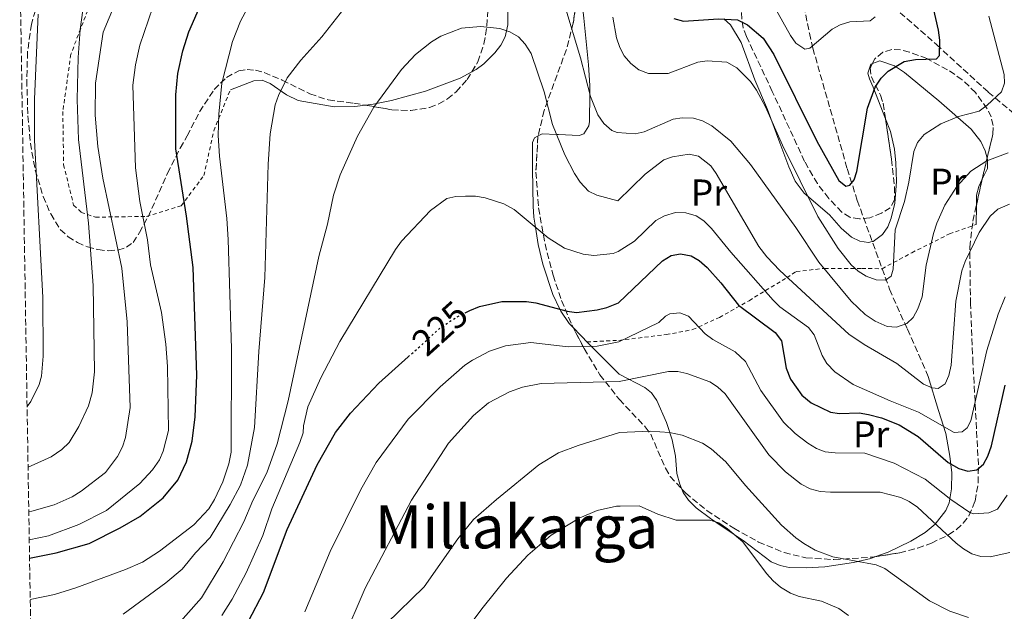
# Model space of a CAD drawing. Units: metres. Extents: x 609852 to 611705, y 4791785 to 4794127.
# Drawn here: x 609882 to 610146, y 4792049 to 4792207 of the extents above; entities that cross this region are included whole.
import ezdxf
from ezdxf.enums import TextEntityAlignment as Align

# ---------------------------------------------------------------- set-up
doc = ezdxf.new("R2010")
doc.units = ezdxf.units.M
doc.header["$MEASUREMENT"] = 0
for name, pattern in [('DGN Style 2', [1.7399219301090239, 1.043953158065414, -0.6959687720436097]), ('DGN Style 3', [2.435890702152634, 1.739921930109024, -0.6959687720436097]), ('DGN Style 5', [1.217945351076317, 0.5219765790327072, -0.6959687720436097])]:
    doc.linetypes.add(name, pattern=pattern)
for name, color, linetype, lineweight in [('Barranco lineal', 142, 'DGN Style 3', 13), ('Cota de curva de nivel directora', 7, 'Continuous', 0), ('Curva de nivel directora', 30, 'Continuous', 30), ('Curva de nivel directora no vista', 30, 'DGN Style 5', 30), ('Curva de nivel intermedia', 30, 'Continuous', 0), ('Etiqueta de uso rústico', 92, 'Continuous', 0), ('Línea de cambio de uso (parcela vista)', 92, 'Continuous', 0), ('Tela metálica o alambrada', 7, 'DGN Style 2', 0), ('Texto de Área (paraje) menor', 7, 'Continuous', 0), ('Zona arbolada', 92, 'DGN Style 3', 0)]:
    doc.layers.add(name, color=color, linetype=linetype, lineweight=lineweight)
doc.styles.add('Style-Arial', font='arial.ttf')

msp = doc.modelspace()

# ---------------------------------------------------------------- linework, layer by layer
at = {"layer": 'Barranco lineal', "color": 142, "linetype": 'DGN Style 3', "lineweight": 13}
for points in [[(610082.3200000003, 4792237.220000001, 188.2100000000064), (610096.0899999999, 4792228.109999999, 191.4400000000023), (610100.0300000003, 4792225.180000001, 192.3600000000006), (610112.3600000005, 4792214.140000001, 195.8600000000006), (610127.6100000005, 4792200.76, 200.679999999993), (610141.4800000006, 4792188, 204.0399999999936), (610156.2800000003, 4792175.640000001, 209.4799999999959), (610161.6500000004, 4792171.5, 210.6399999999994), (610173.8099999996, 4792162.730000001, 212.7599999999948), (610185.0300000003, 4792153.07, 215.1699999999983), (610191.7400000002, 4792146.390000001, 217.6000000000058), (610196.5499999998, 4792141.029999999, 219.6699999999983), (610210.6600000003, 4792122.689999999, 226.3300000000018), (610221.1900000004, 4792109.609999999, 231.5099999999948), (610224.79, 4792104.220000001, 233.8500000000058), (610228.4000000004, 4792098.300000001, 236.7400000000052), (610231.4900000002, 4792092.949999999, 238.929999999993), (610233.9299999997, 4792088.67, 239.9499999999971), (610238.8399999999, 4792080.07, 240.9400000000023), (610241.1200000001, 4792076.039999999, 241.8399999999965), (610250.1699999999, 4792057.689999999, 247.6499999999942), (610257.3399999999, 4792045.189999999, 251.6699999999983)], [(610085.5300000003, 4792229.050000001, 190.1399999999994), (610089.4699999997, 4792218.600000001, 192.5500000000029), (610091.3799999999, 4792213.550000001, 194.4799999999959), (610092.0599999996, 4792211.17, 194.7299999999959), (610093.5300000003, 4792203.779999999, 194.320000000007), (610094.4600000001, 4792199.779999999, 194.4799999999959), (610103.6600000003, 4792167.470000001, 199.6600000000035), (610106.3799999999, 4792158.930000001, 201.1199999999953), (610113.04, 4792140.609999999, 204.9600000000064), (610115.0499999998, 4792135.08, 206.1100000000006), (610115.9699999997, 4792132.83, 206.8099999999977), (610119.8200000003, 4792124.369999999, 210.4700000000012), (610125.4000000004, 4792111.67, 213.8699999999953)]]:
    msp.add_polyline3d(points, dxfattribs=at)
at = {"layer": 'Curva de nivel directora', "color": 30, "linetype": 'Continuous', "lineweight": 30, "flags": 128}
for points, elevation in [([(609884.4299999997, 4792062.930000001), (609891.5800000001, 4792064.390000002), (609900.3899999987, 4792066.880000002), (609908.7199999993, 4792071.090000001), (609913.99, 4792074.130000004), (609920.2999999998, 4792079.080000001), (609924.2099999991, 4792083.820000002), (609926.5599999983, 4792088.779999999), (609928.009999999, 4792094.32), (609928.8200000003, 4792100.850000001), (609929.2999999986, 4792112.050000003), (609928.2699999983, 4792140.910000001), (609926.489999999, 4792154.74), (609923.6599999992, 4792172.770000001), (609923.6300000001, 4792187.26), (609924.1800000002, 4792192.980000001), (609925.4999999988, 4792199.11), (609927.1500000006, 4792204.2), (609929.9699999992, 4792210.74), (609934.6299999995, 4792218.970000003), (609936.3499999985, 4792221.400000002)], 200), ([(610057.2200000002, 4792207.720000001), (610059.7899999986, 4792207.040000001), (610069.1699999997, 4792207.690000001), (610074.2199999989, 4792207.420000001), (610076.9399999991, 4792206.07), (610081.159999999, 4792202.480000001), (610084, 4792198.08), (610095.529999999, 4792174.82), (610101.4500000001, 4792164.270000001), (610103.2999999986, 4792162.800000002), (610104.3800000004, 4792163.07), (610105.519999998, 4792164.42), (610106.24, 4792166.680000001), (610109.119999999, 4792183.710000002), (610111.1999999998, 4792189.36), (610112.730000001, 4792191.740000002), (610114.6100000008, 4792193.630000002), (610118.909999999, 4792196.190000001), (610121.949999999, 4792196.740000002), (610127.6299999985, 4792196.92), (610128.4499999988, 4792197.850000001), (610128.4699999989, 4792201.940000001), (610128.139999998, 4792204.66), (610125.5699999998, 4792216.090000001)], 200), ([(610001.2000000001, 4792128.74), (610002.4800000007, 4792129.37), (610005.0399999999, 4792130.440000001), (610011.0799999994, 4792131.810000001), (610017.7000000001, 4792131.800000003), (610020.1799999989, 4792131.480000001), (610028.5699999997, 4792129.220000001), (610031.0499999986, 4792128.890000002), (610036.6599999989, 4792129.550000002), (610039.2400000005, 4792130.220000003), (610042.3799999986, 4792131.470000002), (610054.1799999982, 4792142.740000002), (610056.4899999994, 4792144.109999999), (610058.9399999991, 4792144.570000002), (610061.8200000003, 4792144.030000002), (610063.9900000006, 4792142.790000001), (610066.0999999985, 4792140.890000001), (610069.7599999997, 4792136.840000001), (610074.5199999984, 4792130.800000001), (610084.3099999984, 4792123.51), (610086.0099999994, 4792121.210000002), (610087.2599999988, 4792113.940000001), (610088.4300000002, 4792110.920000001), (610091.47, 4792106.690000001), (610093.9600000001, 4792104.600000001), (610099.15, 4792102.11), (610101.6199999999, 4792101.730000001), (610106.8999999994, 4792101.910000001), (610109.3600000005, 4792101.5), (610112.8299999994, 4792100.59), (610117.6300000005, 4792098.720000002), (610122.6599999998, 4792095.59), (610130.7199999997, 4792088.600000001), (610133.6199999988, 4792087.029999999), (610136.0499999984, 4792086.24), (610138.3799999997, 4792086.609999999), (610140.1799999991, 4792088.140000001), (610141.3899999983, 4792090.330000001), (610142.3699999994, 4792093.109999999), (610146.0099999984, 4792109.37)], 225), ([(609943.1799999991, 4792045.980000001), (609947.1299999986, 4792053.720000001), (609953.5500000003, 4792070.640000002), (609961.5799999991, 4792088.010000001), (609966.4299999995, 4792096.650000002), (609970.4799999996, 4792101.859999999), (609978.0999999993, 4792109.859999999), (609985.9600000004, 4792116.949999999)], 225)]:
    msp.add_lwpolyline(points, dxfattribs=dict(at, elevation=elevation))
at = {"layer": 'Curva de nivel directora no vista', "color": 30, "linetype": 'DGN Style 5', "lineweight": 30, "elevation": 225, "flags": 128}
msp.add_lwpolyline([(609985.9600000004, 4792116.949999999), (609994.709999999, 4792124.850000001), (609999.0199999984, 4792127.680000001), (610001.2000000001, 4792128.74)], dxfattribs=at)
at = {"layer": 'Curva de nivel intermedia', "color": 30, "linetype": 'Continuous', "lineweight": 0, "flags": 128}
for points, elevation in [([(609884.0400000006, 4792087.329999999), (609890.2300000021, 4792090.09), (609893.0799999997, 4792092.069999999), (609895.0199999999, 4792093.930000001), (609897.6600000019, 4792098.259999999), (609900.2200000011, 4792103.829999999), (609901.2400000005, 4792107.300000001), (609901.8600000017, 4792112.91), (609901.5100000009, 4792136.099999999), (609900.2300000001, 4792152.86), (609897.5999999993, 4792175.27), (609897.1800000013, 4792186.06), (609897.4699999996, 4792197.250000001), (609898.0400000018, 4792204.77), (609899.0900000001, 4792212.56)], 185.0000000000002), ([(609884.2300000007, 4792075.38), (609885.0199999998, 4792075.539999999), (609891.0500000002, 4792077.26), (609895.8600000005, 4792079.430000001), (609898.3100000002, 4792080.909999999), (609904.7899999998, 4792085.92), (609907.9999999995, 4792090.17), (609909.3899999999, 4792092.779999998), (609910.1200000008, 4792095.329999999), (609911.4100000005, 4792103.38), (609910.6300000004, 4792126.369999998), (609909.1500000008, 4792140.71), (609904.0900000002, 4792164.880000001), (609902.7200000001, 4792173.439999999), (609902.0400000006, 4792181.84), (609902.1500000001, 4792190.359999999), (609904.1399999994, 4792204.100000001), (609907.3800000004, 4792211.739999999)], 190), ([(609884.3500000014, 4792067.850000001), (609889.5500000004, 4792068.92), (609897.6700000007, 4792071.949999998), (609905.0900000016, 4792075.689999999), (609914.01, 4792082.949999998), (609917.440000001, 4792086.649999999), (609919.2900000017, 4792089.300000001), (609920.2900000009, 4792091.660000001), (609921.6699999999, 4792097.159999999), (609921.4400000019, 4792114.350000001), (609921.0000000016, 4792120.4), (609919.8300000004, 4792128.829999999), (609916.8900000011, 4792141.609999998), (609916.0700000008, 4792148.32), (609914.01, 4792158.67), (609912.85, 4792167.65), (609912.1300000001, 4792189.890000001), (609912.85, 4792195.330000001), (609914.0200000012, 4792200.59), (609917.5100000004, 4792210.839999998)], 195.0000000000002), ([(609884.6100000006, 4792051.859999998), (609891.1200000017, 4792053.15), (609896.8000000013, 4792054.930000001), (609910.1299999997, 4792059.850000001), (609914.7499999999, 4792061.880000002), (609919.2600000004, 4792064.84), (609928.4400000003, 4792071.899999999), (609932.4600000014, 4792076.15), (609933.9800000013, 4792078.659999998), (609936.240000001, 4792083.449999998), (609937.8600000016, 4792088.220000001), (609938.4800000007, 4792091.380000002), (609938.55, 4792119.140000001), (609937.7099999996, 4792148.41), (609937.3499999997, 4792154.060000001), (609935.3400000003, 4792170.8), (609935.0400000007, 4792176.390000001), (609935.2199999996, 4792182.060000001), (609935.9800000018, 4792190.409999999), (609938.8499999995, 4792201.619999998), (609940.9800000018, 4792207.000000001), (609943.5200000011, 4792211.690000001)], 205.0000000000002), ([(609909.5700000009, 4792047.9), (609920.9900000005, 4792056.289999999), (609925.3500000013, 4792060.009999998), (609928.8899999995, 4792064.380000001), (609932.8400000014, 4792068.490000002), (609938.2599999994, 4792077.289999999), (609941.0300000011, 4792082.519999999), (609942.8799999995, 4792087.84), (609944.7599999993, 4792097.959999999), (609945.8700000002, 4792118.38), (609947.5600000002, 4792138.220000001), (609948.4200000007, 4792168.640000001), (609948.9900000006, 4792176.779999998), (609950.3000000004, 4792184.550000001), (609951.1600000008, 4792187.109999999), (609953.5100000001, 4792191.789999999), (609957.1500000012, 4792196.550000001), (609962.8399999997, 4792202.84), (609969.7199999996, 4792211.63)], 210), ([(610027.9300000004, 4792211.119999997), (610032.1799999995, 4792197.159999999), (610034.8100000003, 4792186.84), (610036.7999999997, 4792181.869999998), (610038.4200000003, 4792179.550000001), (610040.5999999995, 4792177.680000001), (610042.0299999999, 4792177.199999999), (610046.82, 4792176.759999999), (610049.2600000007, 4792177.319999999), (610056.9600000011, 4792180.779999999), (610059.4300000009, 4792181.130000001), (610062.4700000007, 4792180.980000001), (610064.8800000002, 4792180.33), (610067.3600000013, 4792178.940000001), (610072.4599999997, 4792174.800000001), (610077.7400000015, 4792168.54), (610089.9099999998, 4792151.67), (610096.07, 4792142.33), (610104.7100000011, 4792131.930000001), (610108.4599999995, 4792128.310000001), (610111.1700000009, 4792126.529999999), (610114.4000000006, 4792125.119999999), (610116.8900000006, 4792124.929999999), (610119.6900000013, 4792125.939999999), (610121.3299999997, 4792127.529999998), (610122.6399999995, 4792129.84), (610123.7400000015, 4792133.079999999), (610124.8400000011, 4792141.53), (610126.7800000013, 4792150.100000001), (610127.6700000009, 4792152.819999999), (610129.8800000015, 4792157.679999999), (610133.0300000008, 4792162.689999999), (610136.8100000005, 4792166.81), (610141.1400000001, 4792169.539999999), (610146.8300000009, 4792171.73)], 210), ([(610084.3200000018, 4792210.53), (610088.4300000002, 4792203.179999999), (610089.8800000007, 4792201.17), (610092.3300000004, 4792199.499999999), (610093.6500000014, 4792199.77), (610099.6500000008, 4792204.869999998), (610101.820000001, 4792206.100000001), (610104.3600000002, 4792206.859999999), (610109.85, 4792207.119999999), (610111.1600000019, 4792208.23)], 195.0000000000002), ([(609883.7700000004, 4792103.61), (609884.8000000007, 4792104.939999999), (609887.0200000001, 4792109.539999999), (609887.6500000005, 4792111.810000001), (609888.110000001, 4792117.109999998), (609887.9800000013, 4792132.88), (609885.7700000008, 4792175.119999998), (609885.7500000006, 4792186.109999998), (609886.7400000007, 4792208.890000001)], 180.0000000000006), ([(610040.8400000008, 4792208.08), (610041.8400000001, 4792202.550000001), (610042.6800000004, 4792199.98), (610043.8600000006, 4792197.779999998), (610045.6100000007, 4792195.699999999), (610047.7800000011, 4792193.970000001), (610050.3700000016, 4792193.02), (610055.6800000002, 4792193.029999998), (610063.6300000007, 4792196.02), (610066.140000001, 4792196.369999998), (610071.36, 4792196.050000001), (610074.04, 4792194.499999999), (610077.7300000002, 4792190.869999999), (610079.3399999996, 4792188.529999999), (610081.7900000016, 4792184.079999999), (610086.3500000014, 4792173.73), (610095.7900000005, 4792154.659999999), (610101.2000000019, 4792146.05), (610104.7300000013, 4792141.659999999), (610106.5700000008, 4792139.970000001), (610108.7099999998, 4792138.650000001), (610111.4600000014, 4792137.649999999), (610113.9600000003, 4792137.550000002), (610115.410000001, 4792138.609999998), (610115.9699999997, 4792140.48), (610116.5300000008, 4792151.029999999), (610119.0000000007, 4792158.619999998), (610120.1699999997, 4792163.810000001), (610121.4900000007, 4792172.02), (610122.5200000011, 4792174.51), (610124.26, 4792176.59), (610128.7999999997, 4792179.519999999), (610133.5000000002, 4792181.430000001), (610139.0800000015, 4792182.930000001), (610141.1900000017, 4792184.470000001), (610145.0000000002, 4792188.09), (610145.8200000006, 4792190.369999998), (610145.7400000001, 4792192.77), (610141.6200000007, 4792208.349999999)], 205.0000000000002), ([(609922.8800000014, 4792043.630000001), (609930.5000000012, 4792052.319999999), (609936.3300000007, 4792061.98), (609941.8800000005, 4792072.710000001), (609944.280000001, 4792078.369999998), (609948.0600000008, 4792085.809999999), (609950.8400000012, 4792093.65), (609953.7699999993, 4792105.17), (609962.0199999994, 4792143.880000001), (609964.3399999995, 4792152.520000001), (609965.9700000013, 4792160.31), (609967.7599999993, 4792165.759999999), (609972.3500000006, 4792176.220000001), (609976.7100000012, 4792183.929999999), (609984.1499999999, 4792194.07), (609987.9000000006, 4792198.109999999), (609992.2500000002, 4792201.52), (609994.670000001, 4792203), (610000.2900000003, 4792205.199999999), (610005.3100000004, 4792205.619999999), (610010.5499999997, 4792205.08), (610013.1800000005, 4792204.2), (610015.5099999995, 4792202.800000001), (610017.3600000002, 4792200.91), (610018.9400000006, 4792198.399999999), (610022.3700000015, 4792188.039999999), (610024.6200000001, 4792179.3), (610027.9200000014, 4792171.199999999), (610030.5299999999, 4792166.15), (610032.060000001, 4792163.859999999), (610034.2699999994, 4792161.460000001), (610036.5000000001, 4792160.34), (610042.1700000007, 4792158.83), (610049.510000001, 4792165.96), (610054.4599999998, 4792169.81), (610056.8400000003, 4792170.640000001), (610061.2800000015, 4792171.350000001), (610063.7699999993, 4792170.789999999), (610067.0599999995, 4792168.189999999), (610068.5300000003, 4792166.180000001), (610079.97, 4792146.55), (610082.1100000013, 4792143.800000001), (610085.5600000002, 4792140.17), (610104.1100000021, 4792123.05), (610108.2400000005, 4792120.24), (610116.9300000009, 4792115.210000001), (610124.1000000014, 4792109.609999999), (610126.4200000014, 4792108.659999999), (610128.0900000011, 4792108.480000001), (610129.9300000007, 4792109.71), (610130.940000001, 4792111.960000001), (610131.5199999999, 4792114.679999999), (610132.8000000007, 4792131.869999999), (610134.4000000011, 4792140.059999999), (610135.2800000017, 4792142.560000001), (610139.0900000005, 4792150.350000001), (610141.9900000017, 4792154.710000001), (610144.0400000014, 4792156.619999999), (610147.1700000007, 4792157.970000001)], 215), ([(609935.9700000007, 4792047.55), (609938.8000000004, 4792051.959999999), (609942.5300000008, 4792059.019999998), (609947.0100000004, 4792069.029999999), (609949.4100000008, 4792076.199999998), (609956.9299999999, 4792094.01), (609957.7600000014, 4792096.529999999), (609957.8700000009, 4792098.429999999), (609959.0800000002, 4792103.519999999), (609962.5300000013, 4792111.310000001), (609967.6200000008, 4792121.039999999), (609982.5700000019, 4792145.720000001), (609984.17, 4792148.039999999), (609991.9300000007, 4792156.189999999), (609996.3000000004, 4792159.449999999), (609998.7500000001, 4792159.979999999), (610001.2900000016, 4792160.06), (610004.0200000008, 4792160.07), (610006.5599999998, 4792159.670000001), (610011.6000000002, 4792158.039999999), (610014.3600000007, 4792156.480000001), (610023.5300000015, 4792148.899999999), (610027.9100000004, 4792146.109999999), (610032.8500000001, 4792144.529999999), (610035.7400000002, 4792144.179999999), (610040.9300000003, 4792144.710000001), (610042.2699999991, 4792145.220000001), (610046.6700000003, 4792147.970000001), (610052.3699999999, 4792153.56), (610054.640000001, 4792154.789999999), (610057.6000000002, 4792155.679999999), (610060.420000001, 4792155.619999998), (610063.1300000001, 4792154.829999999), (610065.2500000013, 4792153.49), (610067.2699999998, 4792151.390000001), (610072.4599999997, 4792145.019999999), (610083.8099999999, 4792132.180000001), (610085.5900000014, 4792130.42), (610093.3000000005, 4792124.84), (610094.7800000003, 4792122.83), (610096.9599999995, 4792117.31), (610098.2200000002, 4792115.15), (610100.3700000005, 4792112.890000001), (610105.3100000002, 4792109.539999999), (610115.1500000017, 4792105.109999999), (610122.7900000016, 4792102.09), (610132.3800000005, 4792096.67), (610134.4600000014, 4792096.8), (610135.7900000013, 4792097.869999998), (610136.7999999993, 4792099.759999999), (610141.0700000008, 4792118.659999999), (610144.1300000009, 4792128.390000001)], 220.0000000000002), ([(610144.1300000009, 4792128.390000001), (610146.0300000008, 4792133.099999999)], 220.0000000000002), ([(609958.28, 4792048.48), (609965.0300000003, 4792064.699999998), (609973.2500000012, 4792081.390000001), (609977.3600000017, 4792088.640000001), (609985.9900000017, 4792100.250000001), (609994.51, 4792108.890000001), (610001.1100000005, 4792114.739999999), (610003.2000000004, 4792116.100000001), (610007.7900000014, 4792118.449999999), (610012.0300000015, 4792119.9), (610018.7999999997, 4792120.83), (610028.8400000002, 4792119.599999999), (610036.640000001, 4792119.859999999), (610042.4600000014, 4792120.949999998), (610053.1700000003, 4792126.149999999), (610054.9699999995, 4792127.890000001), (610056.1299999994, 4792128.470000001), (610058.7500000015, 4792128.77), (610061.1100000017, 4792127.899999999), (610065.6, 4792123.13), (610067.6100000016, 4792121.65), (610073.6700000013, 4792118.269999999), (610076.4100000015, 4792115.720000001), (610080.4700000006, 4792107.890000001), (610086.5599999992, 4792099.390000001), (610089.730000001, 4792096.369999998), (610093.0900000005, 4792093.769999999), (610095.4500000008, 4792092.329999999), (610097.7999999999, 4792091.48), (610100.4000000017, 4792091.17), (610108.4100000004, 4792091.06), (610116.2600000004, 4792088.410000001), (610124.610000001, 4792084.09), (610131.4100000004, 4792078.699999999), (610136.5600000003, 4792075.179999999), (610137.6199999999, 4792074.800000001), (610141.6299999997, 4792075.109999999), (610143.9600000009, 4792076.100000001), (610146.5800000007, 4792079.850000001)], 230.0000000000002), ([(609968.4400000012, 4792040.940000001), (609974.4400000003, 4792054.859999998), (609986.8600000013, 4792078.46), (609996.8000000011, 4792093.750000001), (610003.4999999999, 4792101.23), (610007.5099999999, 4792104.640000001), (610013.0900000011, 4792107.52), (610016.5700000012, 4792108.8), (610021.6200000006, 4792109.810000001), (610042.5400000018, 4792110.349999999), (610055.7500000017, 4792113.039999999), (610058.2300000006, 4792113.009999999), (610060.7100000016, 4792112.499999999), (610066.8000000003, 4792110.220000001), (610068.9300000004, 4792108.930000001), (610070.9600000001, 4792107.05), (610082.6800000012, 4792090.619999999), (610087.1300000014, 4792086.079999999), (610091.3, 4792082.789999999), (610093.7300000021, 4792081.569999998), (610096.4500000001, 4792080.84), (610099.1700000003, 4792080.599999999), (610112.4600000005, 4792080.63), (610118.0400000018, 4792079.249999999), (610120.3000000016, 4792078.17), (610122.5200000011, 4792076.600000001), (610132.85, 4792066.939999999), (610134.8300000002, 4792065.42), (610137.070000002, 4792064.11), (610139.4900000006, 4792063.359999998), (610142.0000000007, 4792063.27), (610147.3000000003, 4792064.49)], 235), ([(609980.1800000003, 4792045.380000002), (609990.2300000018, 4792055.27), (609999.2599999999, 4792068.09), (610003.490000001, 4792073.259999999), (610009.6199999999, 4792078.71), (610020.9500000001, 4792087.930000001), (610026.2499999995, 4792091.180000001), (610031.490000001, 4792093.17), (610042.6400000001, 4792096.679999999), (610050.8299999998, 4792097.019999999), (610056.010000001, 4792096.689999999), (610059.440000002, 4792095.960000001), (610064.8700000013, 4792093.750000001), (610067.1900000013, 4792092.289999999), (610071.1299999999, 4792088.8), (610076.4100000015, 4792082.4), (610086.0200000006, 4792071.819999999), (610089.8800000007, 4792068.369999998), (610092.030000001, 4792066.869999998), (610095.12, 4792065.08), (610099.8000000005, 4792063.31), (610111.4099999999, 4792061.180000001), (610113.7600000014, 4792060.140000001), (610125.7199999996, 4792051.499999999), (610131.1700000013, 4792048.699999998), (610136.1900000015, 4792046.98)], 240), ([(609996.5599999997, 4792037.119999998), (610006.0500000003, 4792049.74), (610012.2999999998, 4792057.539999999), (610018.0199999998, 4792063.739999999), (610024.3200000006, 4792069.099999999), (610031.8200000019, 4792073.699999999), (610036.640000001, 4792075.710000001), (610041.7900000007, 4792076.88), (610042.7899999999, 4792076.92), (610047.8900000006, 4792076.980000001), (610052.9199999998, 4792074.689999999), (610057.8500000006, 4792073.08), (610066.8300000015, 4792073.130000001), (610069.2200000009, 4792072.390000002), (610071.5700000002, 4792070.810000001), (610075.6500000015, 4792067.269999999), (610082.0599999998, 4792058.789999999), (610083.7899999998, 4792056.820000002), (610085.8200000017, 4792055.16), (610088.4400000012, 4792053.499999999), (610090.7900000004, 4792052.640000002), (610096.7699999996, 4792051.350000001), (610101.4500000001, 4792049.439999999), (610104.0300000017, 4792047.569999999)], 245.0000000000002)]:
    msp.add_lwpolyline(points, dxfattribs=dict(at, elevation=elevation))
at = {"layer": 'Línea de cambio de uso (parcela vista)', "color": 92, "linetype": 'Continuous', "lineweight": 0, "extrusion": (0.00163930764459599, 0.183288315000549, 0.9830578346438759), "elevation": 879555.7049122034, "flags": 128}
msp.add_lwpolyline([(-567255.1527310899, -4716099.846533856), (-567255.1527310899, -4716105.010322643)], dxfattribs=at)
at = {"layer": 'Línea de cambio de uso (parcela vista)', "color": 92, "linetype": 'Continuous', "lineweight": 0}
for points in [[(610003.0247999998, 4792193.428300001, 215.5905000000057), (610004.2100000001, 4792194.08, 215.6399999999994), (610006.2599999999, 4792195.609999999, 215.7200000000012), (610009.2300000006, 4792198.529999999, 215.8099999999977), (610010.7800000003, 4792200.619999999, 215.7899999999936), (610011.9199999999, 4792202.859999999, 215.679999999993), (610012.6600000003, 4792206.08, 215.3800000000047), (610012.5999999996, 4792220.9, 213.1100000000006), (610013.4600000001, 4792238.289999999, 210.7700000000041), (610012.9900000002, 4792242.83, 209.9499999999971), (610010.6600000003, 4792252.039999999, 208.0099999999948)], [(610031.9247000003, 4792218.0438, 209.866399999999), (610033.0800000001, 4792207.800000001, 210.6499999999942), (610034.2999999998, 4792195.34, 210.25), (610034.6699999999, 4792189.74, 210.070000000007), (610034.6399999997, 4792187.5, 210), (610034.5300000003, 4792180.100000001, 211.3300000000018), (610034.3700000001, 4792178.960000001, 211.7299999999959), (610033.0499999998, 4792176.83, 212.679999999993), (610031.7699999996, 4792176.369999999, 213.1900000000023), (610026.2800000003, 4792176.59, 214.8899999999994), (610025.7199999997, 4792176.619999999, 215), (610021.9100000003, 4792176.82, 215.6600000000035), (610020.8035000004, 4792176.256200001, 215.8654999999999)], [(610113.9305999996, 4792180.8358, 200.9569000000047), (610115.2699999996, 4792177.430000001, 201.929999999993), (610116.3300000001, 4792172.66, 203.0399999999936), (610116.7300000006, 4792169.02, 203.3800000000047), (610116.9100000003, 4792164.02, 203.3800000000047), (610116.4600000001, 4792158.220000001, 203.3800000000047), (610115.4600000001, 4792154.16, 203.3800000000047), (610114.5999999996, 4792151.880000001, 203.2100000000064), (610113.1500000004, 4792149.800000001, 202.929999999993), (610110.5899999999, 4792147.939999999, 202.7700000000041), (610110.3899999997, 4792147.890000001, 202.7899999999936), (610109.3600000005, 4792147.66, 202.8999999999942), (610107.0700000003, 4792147.980000001, 203.4600000000064), (610104.79, 4792149.08, 204.1100000000006), (610102.04, 4792151.470000001, 205.0099999999948), (610098.9400000004, 4792155.08, 206.1900000000023), (610092.1600000003, 4792160.869999999, 206.2899999999936), (610089.7199999997, 4792164.09, 206.2899999999936), (610087.9900000002, 4792167.930000001, 206.2899999999936), (610085.6399999997, 4792174.4, 204.8300000000017), (610082.3399999999, 4792183.289999999, 204.3500000000058), (610078.8600000005, 4792191.26, 202.8999999999942), (610075.2100000001, 4792201.32, 201.5299999999988), (610072.4100000003, 4792206.09, 200.4700000000012), (610070.5899999999, 4792207.630000001, 199.9600000000064)], [(610110.4286000002, 4792195.694, 198.5299999999988), (610109.9900000002, 4792195.539999999, 198.5299999999988), (610109.2400000002, 4792193.039999999, 198.1000000000058), (610109.6500000004, 4792191.57, 198.0500000000029), (610110.5899999999, 4792189.33, 198.5299999999988), (610113.9305999996, 4792180.8358, 200.9569000000047)], [(610141.1838999996, 4792170.295800001, 209.361699999994), (610140.6799999997, 4792172.27, 208.8000000000029), (610139.4699999997, 4792174.77, 208.0099999999948), (610136.9100000003, 4792178.100000001, 206.7700000000041), (610128.2400000002, 4792185.680000001, 203.8600000000006), (610119.04, 4792193.289999999, 200.1999999999971), (610116.3499999996, 4792195.039999999, 199.3399999999965), (610112.4100000003, 4792196.390000001, 198.5299999999988), (610110.4286000002, 4792195.694, 198.5299999999988)], [(609974.5124000004, 4792184.490700001, 214.2081999999937), (609976.5700000003, 4792184.75, 214.4799999999959), (609981.4900000002, 4792185.710000001, 214.8999999999942), (609990.6299999999, 4792188.24, 215.1900000000023), (609999.9000000004, 4792191.710000001, 215.4600000000064), (610003.0247999998, 4792193.428300001, 215.5905000000057)], [(609938.2800000003, 4792188.65, 205.3000000000029), (609944.5599999996, 4792191.01, 207.2299999999959), (609946.7800000003, 4792191.180000001, 207.9100000000035), (609948.9600000001, 4792190.289999999, 208.5800000000017), (609953.3300000001, 4792187.26, 209.8600000000006), (609956.4299999997, 4792185.789999999, 210.7200000000012), (609966.0800000001, 4792184.050000001, 212.8800000000047), (609971.6500000004, 4792184.130000001, 213.8300000000018), (609974.5124000004, 4792184.490700001, 214.2081999999937)], [(610020.8035000004, 4792176.256200001, 215.8654999999999), (610019.8099999996, 4792175.75, 216.0500000000029), (610019.3099999996, 4792174.439999999, 216.2899999999936), (610019.29, 4792169.77, 217.0200000000041), (610019.3200000003, 4792167.34, 217.4100000000035), (610019.4800000006, 4792157.359999999, 219.0099999999948), (610019.6500000004, 4792154.41, 219.5200000000041), (610020.0599999996, 4792151.77, 220), (610020.79, 4792147.119999999, 220.8699999999953), (610022.0199999996, 4792141.83, 221.9100000000035), (610024.7800000003, 4792133.66, 223.8300000000018), (610026.5899999999, 4792129.75, 225), (610026.8600000005, 4792129.17, 225.1999999999971), (610029.1600000003, 4792125.92, 226.6600000000035), (610030.2078, 4792124.809599999, 227.2756999999983)], [(610139.7951999997, 4792164.444800001, 211.0581999999995), (610141.25, 4792167.5, 210.1600000000035), (610141.29, 4792169.880000001, 209.4799999999959), (610141.1838999996, 4792170.295800001, 209.361699999994)], [(610138.2954000002, 4792157.586100001, 212.6135000000068), (610138.3200000003, 4792160.34, 212.1000000000058), (610138.9500000002, 4792162.67, 211.5800000000018), (610139.7951999997, 4792164.444800001, 211.0581999999995)], [(610030.2078, 4792124.809599999, 227.2756999999983), (610034.1799999997, 4792120.600000001, 229.6100000000006), (610034.9800000006, 4792119.810000001, 230), (610042.5199999996, 4792112.32, 233.429999999993), (610049.3899999997, 4792108.77, 235.8500000000058), (610051.2300000006, 4792107.279999999, 236.4199999999983), (610052.6299999999, 4792105.199999999, 236.7799999999988), (610055.2400000002, 4792099.310000001, 237.7599999999948), (610056.7699999996, 4792094.66, 238.75), (610057.6100000005, 4792090.32, 240.0399999999936), (610058, 4792085.689999999, 241.9799999999959), (610058.7699999996, 4792082.810000001, 242.7799999999988), (610059.3247999996, 4792081.4879, 243.1399999999994)], [(610111.3620999996, 4792063.330700001, 239.959600000002), (610114.6299999999, 4792064.550000001, 239.3500000000058), (610120.7300000006, 4792067.5, 237.4700000000012), (610124.6100000005, 4792069.850000001, 235.5200000000041), (610127.25, 4792072.060000001, 233.9100000000035), (610130.0800000001, 4792075.74, 231.6699999999983), (610130.9699999997, 4792077.76, 230.5099999999948), (610131.6500000004, 4792081.539999999, 228.2700000000041), (610131.6799999997, 4792085.789999999, 225.5500000000029), (610131.1799999997, 4792090.310000001, 223.1100000000006), (610130.0899999999, 4792096.4, 220.3399999999965), (610128.1399999997, 4792102.560000001, 216.4600000000064), (610125.4000000004, 4792111.67, 213.8699999999953)], [(610059.3247999996, 4792081.4879, 243.1399999999994), (610059.7100000001, 4792080.57, 243.3899999999994), (610061.0899999999, 4792078.5, 243.9799999999959), (610063.1699999999, 4792076.439999999, 244.679999999993), (610067.0199999996, 4792073.529999999, 245.7899999999936), (610070.1500000004, 4792071.4, 246.2299999999959), (610075.79, 4792067.640000001, 245.5399999999936), (610083.2999999998, 4792061.980000001, 244.0899999999965), (610085.6600000003, 4792060.939999999, 243.7100000000064), (610088.0899999999, 4792060.430000001, 243.3300000000018), (610092.6799999997, 4792060.300000001, 242.6300000000047), (610097.6299999999, 4792060.600000001, 242.0099999999948), (610105.3799999999, 4792061.730000001, 240.9499999999971), (610110.0199999996, 4792062.83, 240.2100000000064), (610111.3620999996, 4792063.330700001, 239.959600000002)]]:
    msp.add_polyline3d(points, dxfattribs=at)
at = {"layer": 'Tela metálica o alambrada', "color": 7, "linetype": 'DGN Style 2', "lineweight": 0}
for points in [[(609992.5199999996, 4792268.359999999, 205.3000000000029), (609986.5599999996, 4792271.07, 203.7400000000052), (609978.7000000002, 4792261.109999999, 203.7400000000052), (609970.5599999996, 4792254.119999999, 202.9700000000012), (609968.0099999999, 4792253.060000001, 202.1900000000023), (609960.2699999996, 4792259.59, 199.4799999999959), (609953.5300000003, 4792266.15, 196.7599999999948), (609948.8899999997, 4792261.65, 195.6000000000058), (609944.8399999999, 4792264.51, 193.6600000000035), (609927.5099999999, 4792245.539999999, 190.1699999999983), (609912.6399999997, 4792230.619999999, 187.8500000000058), (609902.5199999996, 4792216.42, 186.679999999993), (609895.5, 4792198.15, 186.2899999999936), (609893.3600000005, 4792182.789999999, 185.9100000000035), (609893.5700000003, 4792168.5, 185.9100000000035), (609896.2599999999, 4792157.65, 186.2899999999936), (609898.3099999996, 4792155.730000001, 188.6199999999953), (609902.1200000001, 4792154.439999999, 189.7799999999988), (609915.8200000003, 4792154.640000001, 195.2100000000064), (609925.0700000003, 4792157.49, 200.6399999999994), (609931.1900000004, 4792165.609999999, 202.9700000000012), (609933.8300000001, 4792177.600000001, 204.5200000000041), (609938.2800000003, 4792188.65, 205.3000000000029)], [(610033.8600000005, 4792120.939999999, 231.4900000000052), (610042.4500000002, 4792121.380000001, 232.4600000000064), (610055.1299999999, 4792122.92, 232.9400000000023), (610062.2199999997, 4792124.25, 232.9400000000023), (610069.3899999997, 4792127.52, 229.0599999999977), (610077.3399999999, 4792132.029999999, 222.7599999999948), (610087.5, 4792138.189999999, 215.4900000000052), (610090.0199999996, 4792139.859999999, 214.5299999999988), (610097.6299999999, 4792140.699999999, 210.1600000000035), (610107.5899999999, 4792140.66, 205.8000000000029), (610113.04, 4792140.600000001, 204.3500000000058), (610121, 4792144.9, 209.1900000000023), (610131.0800000001, 4792149.949999999, 212.5899999999965), (610138.25, 4792152.51, 213.5599999999977)]]:
    msp.add_polyline3d(points, dxfattribs=at)
at = {"layer": 'Zona arbolada', "color": 92, "linetype": 'DGN Style 3', "lineweight": 0, "extrusion": (-0.2133811296825399, 0.2616625101940707, 0.941276380376317), "elevation": 1123981.02958629, "flags": 128}
msp.add_lwpolyline([(-3501332.472742938, -3132796.875613188), (-3501332.321355861, -3132796.751515432), (-3501325.856811126, -3132789.287879496)], dxfattribs=at)
at = {"layer": 'Zona arbolada', "color": 92, "linetype": 'DGN Style 3', "lineweight": 0, "extrusion": (-0.9374970931631696, 0.2795970370017911, 0.2071827628216848), "elevation": 767916.9112821168, "flags": 128}
msp.add_lwpolyline([(-4766659.271645597, -162399.7871116523), (-4766659.807749047, -162399.9806101329), (-4766665.27548732, -162401.4350686014)], dxfattribs=at)
at = {"layer": 'Zona arbolada', "color": 92, "linetype": 'DGN Style 3', "lineweight": 0, "extrusion": (0.0709471160589593, 0.3244465829438818, 0.943239588619432), "elevation": 1598299.445677535, "flags": 128}
msp.add_lwpolyline([(427663.035398933, -4538676.715794872), (427663.0353989329, -4538684.159043472)], dxfattribs=at)
at = {"layer": 'Zona arbolada', "color": 92, "linetype": 'DGN Style 3', "lineweight": 0}
for points in [[(610113.9305999996, 4792180.8358, 212.3435999999929), (610115.5199999996, 4792169.970000001, 213.2899999999936), (610116.3600000005, 4792162.58, 214.6199999999953), (610116.3899999997, 4792159.050000001, 214.8899999999994), (610115.2300000006, 4792156.960000001, 214.8899999999994), (610112.9000000004, 4792155.480000001, 214.8899999999994), (610109.7000000002, 4792154.220000001, 214.8899999999994), (610107, 4792153.949999999, 214.8899999999994), (610104.4000000004, 4792154.430000001, 214.8899999999994), (610102.2199999997, 4792155.76, 214.8899999999994), (610098.7000000002, 4792159.480000001, 214.6499999999942), (610095.6699999999, 4792163.430000001, 214.0500000000029), (610092.2300000006, 4792169.42, 212.9499999999971), (610083.5899999999, 4792188.180000001, 209.070000000007), (610076.6299999999, 4792202.9, 207.1399999999994), (610075.8099999996, 4792205.210000001, 206.5899999999965), (610075.3700000001, 4792207.609999999, 205.8699999999953), (610075.3499999996, 4792212.470000001, 204.2599999999948), (610075.8099999996, 4792215.890000001, 203.2599999999948), (610076.4900000002, 4792218.230000001, 202.7799999999988), (610079.6299999999, 4792225.16, 201.8399999999965), (610080.0899999999, 4792227.350000001, 201.320000000007), (610080.1793999998, 4792228.8003, 200.7578000000067)], [(609886.3099999996, 4791947.609999999, 219.3300000000018), (609881.79, 4792225.470000001, 175.9100000000035)], [(610032.0899999999, 4792219.16, 219.3500000000058), (610030.2199999997, 4792206.529999999, 222.7299999999959), (610028.3700000001, 4792199.460000001, 224.1399999999994), (610022.3899999997, 4792183.050000001, 226.9799999999959), (610020.7599999999, 4792176.07, 228.5500000000029), (610020.1900000004, 4792166.539999999, 231.070000000007), (610020.9100000003, 4792156.9, 233.7299999999959), (610022.6500000004, 4792147.26, 236.4799999999959), (610024.8099999996, 4792138.869999999, 238.9600000000064), (610027.0599999996, 4792132.100000001, 241.2400000000052), (610029.8099999996, 4792125.58, 243.5800000000018), (610033.1299999999, 4792119.15, 245.7799999999988), (610037.3499999996, 4792112.17, 247.8000000000029), (610042.5700000003, 4792105.49, 249.2700000000041), (610049.5099999999, 4792098.17, 250.75), (610050.9900000002, 4792096.220000001, 251.1000000000058), (610054.9699999997, 4792087.039999999, 252.320000000007), (610056.2300000006, 4792084.880000001, 252.5800000000018), (610060.29, 4792080.430000001, 253.1199999999953), (610066.04, 4792075.699999999, 253.5500000000029), (610073.2699999996, 4792070.949999999, 253.6499999999942), (610079.8899999997, 4792067.25, 253.6499999999942), (610086.7699999996, 4792064.41, 253.6499999999942), (610092.5999999996, 4792063.01, 253.6499999999942), (610100.1200000001, 4792062.539999999, 253.6499999999942), (610110.4900000002, 4792063.189999999, 253.5299999999988), (610117.7400000002, 4792064.359999999, 252.1399999999994), (610122.5300000003, 4792065.640000001, 251.0099999999948), (610126.2400000002, 4792066.960000001, 250.320000000007), (610130.8600000005, 4792069.180000001, 249.5), (610132.9400000004, 4792070.59, 249.0800000000018), (610134.7699999996, 4792072.279999999, 248.6499999999942), (610136.2800000003, 4792074.27, 248.179999999993), (610137.9500000002, 4792078.26, 247.3099999999977), (610138.79, 4792083.100000001, 246.1699999999983), (610138.8600000005, 4792087.939999999, 244.9799999999959), (610137.3799999999, 4792115.26, 238.4900000000052), (610136.7199999997, 4792131.100000001, 233.5899999999965), (610136.5300000003, 4792146.369999999, 229.429999999993), (610137.3799999999, 4792153.4, 227.0500000000029), (610139.9100000003, 4792164.970000001, 222.8800000000047), (610142.7300000006, 4792176.76, 219.7299999999959), (610142.7800000003, 4792179.08, 219.0099999999948), (610142.2400000002, 4792181.34, 218.2400000000052), (610141.2199999997, 4792183.539999999, 217.4400000000023), (610138.0700000003, 4792187.859999999, 215.8600000000006), (610134.5, 4792191.33, 214.5399999999936), (610130.5899999999, 4792194, 213.5), (610125.0199999996, 4792197, 212.8099999999977), (610120.3399999999, 4792198.76, 213.0099999999948), (610117.9600000001, 4792199.32, 212.9499999999971), (610115.5999999996, 4792199.42, 212.6300000000047), (610113.25, 4792198.680000001, 212.2200000000012), (610111.0899999999, 4792196.970000001, 211.9799999999959), (610109.8200000003, 4792194.52, 211.8800000000047), (610110.1399999997, 4792192.060000001, 211.8399999999965), (610112.6299999999, 4792187.140000001, 211.8899999999994), (610113.3200000003, 4792185.01, 211.9799999999959), (610115.5199999996, 4792169.970000001, 213.2899999999936), (610116.3600000005, 4792162.58, 214.6199999999953), (610116.3899999997, 4792159.050000001, 214.8899999999994), (610115.2300000006, 4792156.960000001, 214.8899999999994), (610112.9000000004, 4792155.480000001, 214.8899999999994), (610109.7000000002, 4792154.220000001, 214.8899999999994), (610107, 4792153.949999999, 214.8899999999994), (610104.4000000004, 4792154.430000001, 214.8899999999994), (610102.2199999997, 4792155.76, 214.8899999999994), (610098.7000000002, 4792159.480000001, 214.6499999999942), (610095.6699999999, 4792163.430000001, 214.0500000000029), (610092.2300000006, 4792169.42, 212.9499999999971), (610083.5899999999, 4792188.180000001, 209.070000000007), (610076.6299999999, 4792202.9, 207.1399999999994), (610075.8099999996, 4792205.210000001, 206.5899999999965), (610075.3700000001, 4792207.609999999, 205.8699999999953)], [(610031.9247000003, 4792218.0438, 219.6487000000052), (610030.2199999997, 4792206.529999999, 222.7299999999959), (610028.3700000001, 4792199.460000001, 224.1399999999994), (610022.3899999997, 4792183.050000001, 226.9799999999959), (610020.8035000004, 4792176.256200001, 228.5081000000064)], [(609886.6900000004, 4792212.279999999, 193.7400000000052), (609884.9299999997, 4792206.230000001, 193.3399999999965), (609883.8899999997, 4792198.75, 193.1499999999942), (609883.6799999997, 4792191.220000001, 193.2700000000041), (609884, 4792181.600000001, 193.8600000000006), (609884.6600000003, 4792174.289999999, 194.8000000000029), (609885.9500000002, 4792167.09, 196.1499999999942), (609888.0899999999, 4792159.980000001, 197.7700000000041), (609890.0999999996, 4792155.289999999, 198.9499999999971), (609892.6799999997, 4792151.100000001, 200.1399999999994), (609894.7800000003, 4792149.199999999, 200.929999999993), (609897.25, 4792147.65, 201.8000000000029), (609899.9699999997, 4792146.470000001, 202.7200000000012), (609902.7800000003, 4792145.720000001, 203.6600000000035), (609905.5499999998, 4792145.42, 204.5899999999965), (609908.1399999997, 4792145.619999999, 205.4700000000012), (609910.3899999997, 4792146.359999999, 206.2799999999988), (609912.1799999997, 4792147.67, 206.9900000000052), (609913.9299999997, 4792150.279999999, 207.6999999999971), (609916.2000000002, 4792154.52, 208.1600000000035), (609921.4500000002, 4792166.210000001, 208.1399999999994), (609924.8300000001, 4792173, 208.8699999999953), (609926.6799999997, 4792176.25, 209.820000000007), (609930.04, 4792182.730000001, 212.3099999999977), (609933.9000000004, 4792188.699999999, 214.9900000000052), (609937.2599999999, 4792191.960000001, 216.5299999999988), (609940.5599999996, 4792193.730000001, 217.5200000000041), (609942.7599999999, 4792194.050000001, 218.1100000000006), (609945.0300000003, 4792193.859999999, 218.679999999993), (609947.3700000001, 4792193.25, 219.2400000000052), (609952.1900000004, 4792191.199999999, 220.3000000000029), (609959.5999999996, 4792187.539999999, 221.6999999999971), (609964.5300000003, 4792185.890000001, 222.4700000000012), (609971.3899999997, 4792185.029999999, 223.3099999999977), (609981.5800000001, 4792183.27, 224.1100000000006), (609986.6799999997, 4792183.039999999, 224.3600000000006), (609991.6900000004, 4792183.859999999, 224.5399999999936), (609994.1299999999, 4792184.810000001, 224.6000000000058), (609996.5099999999, 4792186.199999999, 224.6399999999994), (609998.8300000001, 4792188.08, 224.6600000000035), (610001.7699999996, 4792191.350000001, 224.679999999993), (610004.6500000004, 4792196.119999999, 224.6399999999994), (610006.2800000003, 4792200.92, 224.4900000000052), (610007.0499999998, 4792205.730000001, 224.1999999999971), (610007.4299999997, 4792212.960000001, 223.3999999999942)], [(610003.0247999998, 4792193.428300001, 224.662599999996), (610004.6500000004, 4792196.119999999, 224.6399999999994), (610006.2800000003, 4792200.92, 224.4900000000052), (610007.0499999998, 4792205.730000001, 224.1999999999971), (610007.4299999997, 4792212.960000001, 223.3999999999942)], [(609886.6900000004, 4792212.279999999, 193.7400000000052), (609884.9299999997, 4792206.230000001, 193.3399999999965), (609883.8899999997, 4792198.75, 193.1499999999942), (609883.6799999997, 4792191.220000001, 193.2700000000041), (609884, 4792181.600000001, 193.8600000000006), (609884.6600000003, 4792174.289999999, 194.8000000000029), (609885.9500000002, 4792167.09, 196.1499999999942), (609888.0899999999, 4792159.980000001, 197.7700000000041), (609890.0999999996, 4792155.289999999, 198.9499999999971), (609892.6799999997, 4792151.100000001, 200.1399999999994), (609894.7800000003, 4792149.199999999, 200.929999999993), (609897.25, 4792147.65, 201.8000000000029), (609899.9699999997, 4792146.470000001, 202.7200000000012), (609902.7800000003, 4792145.720000001, 203.6600000000035), (609905.5499999998, 4792145.42, 204.5899999999965), (609908.1399999997, 4792145.619999999, 205.4700000000012), (609910.3899999997, 4792146.359999999, 206.2799999999988), (609912.1799999997, 4792147.67, 206.9900000000052), (609913.9299999997, 4792150.279999999, 207.6999999999971), (609916.2000000002, 4792154.52, 208.1600000000035), (609921.4500000002, 4792166.210000001, 208.1399999999994), (609924.8300000001, 4792173, 208.8699999999953), (609926.6799999997, 4792176.25, 209.820000000007), (609930.04, 4792182.730000001, 212.3099999999977), (609933.9000000004, 4792188.699999999, 214.9900000000052), (609937.2599999999, 4792191.960000001, 216.5299999999988), (609940.5599999996, 4792193.730000001, 217.5200000000041), (609942.7599999999, 4792194.050000001, 218.1100000000006), (609945.0300000003, 4792193.859999999, 218.679999999993), (609947.3700000001, 4792193.25, 219.2400000000052), (609952.1900000004, 4792191.199999999, 220.3000000000029), (609959.5999999996, 4792187.539999999, 221.6999999999971), (609964.5300000003, 4792185.890000001, 222.4700000000012), (609971.3899999997, 4792185.029999999, 223.3099999999977), (609974.5124000004, 4792184.490700001, 223.5550999999978)], [(610141.1838999996, 4792170.295800001, 221.4570999999996), (610142.7300000006, 4792176.76, 219.7299999999959), (610142.7800000003, 4792179.08, 219.0099999999948), (610142.2400000002, 4792181.34, 218.2400000000052), (610141.2199999997, 4792183.539999999, 217.4400000000023), (610138.0700000003, 4792187.859999999, 215.8600000000006), (610134.5, 4792191.33, 214.5399999999936), (610130.5899999999, 4792194, 213.5), (610125.0199999996, 4792197, 212.8099999999977), (610120.3399999999, 4792198.76, 213.0099999999948), (610117.9600000001, 4792199.32, 212.9499999999971), (610115.5999999996, 4792199.42, 212.6300000000047), (610113.25, 4792198.680000001, 212.2200000000012), (610111.0899999999, 4792196.970000001, 211.9799999999959), (610110.4286000002, 4792195.694, 211.9278999999952)], [(610110.4286000002, 4792195.694, 211.9278999999952), (610109.8200000003, 4792194.52, 211.8800000000047), (610110.1399999997, 4792192.060000001, 211.8399999999965), (610112.6299999999, 4792187.140000001, 211.8899999999994), (610113.3200000003, 4792185.01, 211.9799999999959), (610113.9305999996, 4792180.8358, 212.3435999999929)], [(609974.5124000004, 4792184.490700001, 223.5550999999978), (609981.5800000001, 4792183.27, 224.1100000000006), (609986.6799999997, 4792183.039999999, 224.3600000000006), (609991.6900000004, 4792183.859999999, 224.5399999999936), (609994.1299999999, 4792184.810000001, 224.6000000000058), (609996.5099999999, 4792186.199999999, 224.6399999999994), (609998.8300000001, 4792188.08, 224.6600000000035), (610001.7699999996, 4792191.350000001, 224.679999999993), (610003.0247999998, 4792193.428300001, 224.662599999996)], [(610020.1900000004, 4792166.539999999, 231.070000000007), (610020.9100000003, 4792156.9, 233.7299999999959), (610022.6500000004, 4792147.26, 236.4799999999959), (610024.8099999996, 4792138.869999999, 238.9600000000064), (610027.0599999996, 4792132.100000001, 241.2400000000052), (610029.8099999996, 4792125.58, 243.5800000000018), (610030.2078, 4792124.809599999, 243.8435999999929)], [(610111.3620999996, 4792063.330700001, 253.3628000000026), (610117.7400000002, 4792064.359999999, 252.1399999999994), (610122.5300000003, 4792065.640000001, 251.0099999999948), (610126.2400000002, 4792066.960000001, 250.320000000007), (610130.8600000005, 4792069.180000001, 249.5), (610132.9400000004, 4792070.59, 249.0800000000018), (610134.7699999996, 4792072.279999999, 248.6499999999942), (610136.2800000003, 4792074.27, 248.179999999993), (610137.9500000002, 4792078.26, 247.3099999999977), (610138.79, 4792083.100000001, 246.1699999999983), (610138.8600000005, 4792087.939999999, 244.9799999999959), (610137.3799999999, 4792115.26, 238.4900000000052), (610136.7199999997, 4792131.100000001, 233.5899999999965), (610136.5300000003, 4792146.369999999, 229.429999999993), (610137.3799999999, 4792153.4, 227.0500000000029), (610138.2954000002, 4792157.586100001, 225.5412999999971)], [(610030.2078, 4792124.809599999, 243.8435999999929), (610033.1299999999, 4792119.15, 245.7799999999988), (610037.3499999996, 4792112.17, 247.8000000000029), (610042.5700000003, 4792105.49, 249.2700000000041), (610049.5099999999, 4792098.17, 250.75), (610050.9900000002, 4792096.220000001, 251.1000000000058), (610054.9699999997, 4792087.039999999, 252.320000000007), (610056.2300000006, 4792084.880000001, 252.5800000000018), (610059.3247999996, 4792081.4879, 252.991599999994)], [(610059.3247999996, 4792081.4879, 252.991599999994), (610060.29, 4792080.430000001, 253.1199999999953), (610066.04, 4792075.699999999, 253.5500000000029), (610073.2699999996, 4792070.949999999, 253.6499999999942), (610079.8899999997, 4792067.25, 253.6499999999942), (610086.7699999996, 4792064.41, 253.6499999999942), (610092.5999999996, 4792063.01, 253.6499999999942), (610100.1200000001, 4792062.539999999, 253.6499999999942), (610110.4900000002, 4792063.189999999, 253.5299999999988), (610111.3620999996, 4792063.330700001, 253.3628000000026)]]:
    msp.add_polyline3d(points, dxfattribs=at)

# ---------------------------------------------------------------- texts
at = {"layer": 'Cota de curva de nivel directora', "color": 7, "linetype": 'Continuous', "lineweight": 0, "style": 'Style-Arial'}
msp.add_text('225', height=7.000000000000002, rotation=42.06317000000001, dxfattribs=at).set_placement((609994.4697813158, 4792124.631825522, 225), align=Align.MIDDLE_CENTER)
at = {"layer": 'Etiqueta de uso rústico', "color": 92, "linetype": 'Continuous', "lineweight": 0, "style": 'Style-Arial'}
for p in [(610130.7754566115, 4792163.950009999, 207.8699999999953), (610066.5854566094, 4792161.050010001, 217.7799999999988), (610110.075456607, 4792096.160010001, 227.6499999999942)]:
    msp.add_text('Pr', height=7.000000000000002, dxfattribs=at).set_placement(p, align=Align.MIDDLE_CENTER)
at = {"layer": 'Texto de Área (paraje) menor', "color": 7, "linetype": 'Continuous', "lineweight": 0, "style": 'Style-Arial'}
msp.add_text('Millakarga', height=11.5, dxfattribs=at).set_placement((610015.0347747097, 4792071.31001, 238.4700000000012), align=Align.MIDDLE_CENTER)

doc.saveas('drawing.dxf')
